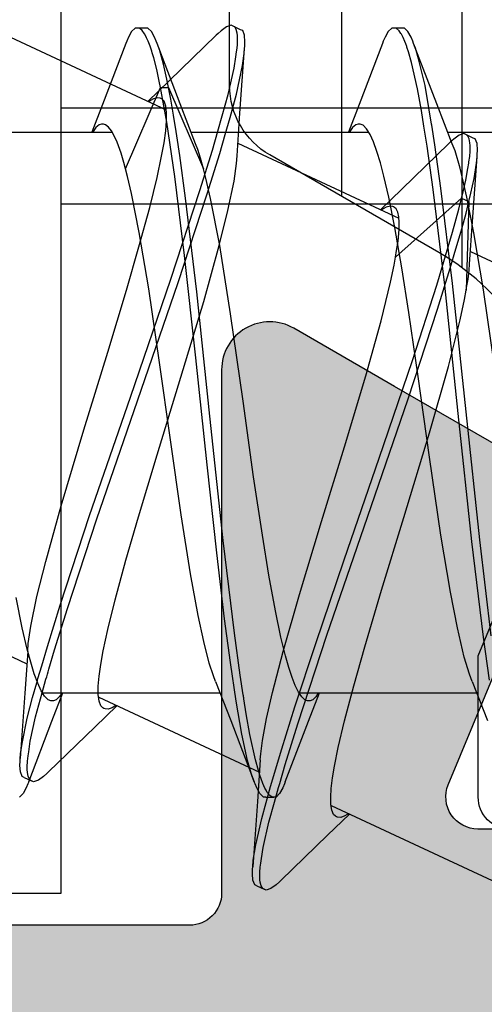
# Model space of a CAD drawing. Extents: x -5255 to -598, y -4609 to 3702.
# Drawn here: x -3204 to -3201, y 456 to 462 of the extents above; entities that cross this region are included whole.
import ezdxf

# ---------------------------------------------------------------- set-up
doc = ezdxf.new("R2010")
doc.units = 0
doc.header["$LTSCALE"] = 5
doc.header["$MEASUREMENT"] = 0
doc.layers.get('0').update_dxf_attribs({"linetype": 'CONTINUOUS'})
doc.layers.add('Al_Solid_Hatch', color=50, linetype='CONTINUOUS')
doc.layers.add('RE_HATCH', color=31, linetype='CONTINUOUS')

# ---------------------------------------------------------------- blocks, each defined once
blk = doc.blocks.new('KAW_3001357', base_point=(-72, 65.2))
at = {"layer": 'Al_Solid_Hatch', "linetype": 'ByBlock'}
h = blk.add_hatch(color=256, dxfattribs=at)
h.dxf.hatch_style = 1
edge = h.paths.add_edge_path(flags=16)
edge.add_line((-70, 128.7), (-70, 89.2))
edge.add_arc((-69.80000014941504, 89.19999985058496), 0.1999998505850147, 179.999957195711, 270.000042804289)
edge.add_line((-69.8, 89), (-64.2, 89))
edge.add_arc((-64.19999985058496, 89.19999985058496), 0.1999998505850147, 269.999957195711, 360.000042804289)
edge.add_line((-64, 89.2), (-64, 124.2))
edge.add_arc((-64.19999985058496, 124.200000149415), 0.1999998505850147, 359.999957195711, 450.000042804289)
edge.add_line((-64.2, 124.4), (-65.9, 124.4))
edge.add_arc((-65.90000186768796, 126.899998132312), 2.499998132312741, 179.9999571957131, 270.0000428042869, ccw=False)
edge.add_line((-68.4, 126.9), (-68.4, 128.7))
edge.add_arc((-68.89999962646242, 128.7000003735376), 0.4999996264625511, 359.9999571957118, 450.0000428042866)
edge.add_line((-68.9, 129.2), (-69.5, 129.2))
edge.add_arc((-69.50000037353759, 128.7000003735376), 0.4999996264625369, 89.99995719571342, 180.0000428042882)
edge = h.paths.add_edge_path()
edge.add_arc((-68.49999962646241, 158.7000003735376), 0.4999996264625369, -4.280428822767135e-05, 90.00004280428658, ccw=False)
edge.add_line((-68, 158.7), (-68, 157.2))
edge.add_arc((-68.49999962646241, 157.1999996264624), 0.4999996264625511, -90.00004280428658, 4.280428822767135e-05, ccw=False)
edge.add_line((-68.5, 156.7), (-68.8, 156.7))
edge.add_arc((-68.80000014941503, 156.899999850585), 0.1999998505850432, 179.999957195715, 270.00004280428493, ccw=False)
edge.add_line((-69, 156.9), (-69, 157.5))
edge.add_arc((-69.49999962646241, 157.5000003735376), 0.4999996264625511, 359.9999571957118, 450.0000428042866)
edge.add_line((-69.5, 158), (-70.1, 158))
edge.add_arc((-70.10000037353758, 157.5000003735376), 0.4999996264625369, 89.99995719571342, 180.0000428042882)
edge.add_line((-70.6, 157.5), (-70.6, 152.9))
edge.add_arc((-70.0999994230145, 152.9000010201831), 0.5000005769865401, 180.0001169042377, 225.0000359115818)
edge.add_arc((-70.0999989798169, 152.9000005769855), 0.5000005769865519, 224.9999640884205, 269.9998830957639)
edge.add_line((-70.1, 152.4), (-69.5, 152.4))
edge.add_arc((-69.49999962646241, 152.8999996264624), 0.4999996264625369, 269.9999571957134, 360.0000428042882)
edge.add_line((-69, 152.9), (-69, 153.5))
edge.add_arc((-68.80000014941504, 153.500000149415), 0.1999998505850147, 89.99995719571098, 180.000042804285, ccw=False)
edge.add_line((-68.8, 153.7), (-68.5, 153.7))
edge.add_arc((-68.49999962646241, 153.2000003735376), 0.4999996264625369, -4.280428822767135e-05, 90.00004280428658, ccw=False)
edge.add_line((-68, 153.2), (-68, 150.1))
edge.add_arc((-68.39999970116993, 150.0999997011699), 0.3999997011700437, -90.00004280428698, 4.2804289023479214e-05, ccw=False)
edge.add_arc((-68.40000029883007, 150.0999997011699), 0.3999997011700295, 179.999957195711, 270.00004280428493, ccw=False)
edge.add_line((-68.8, 150.1), (-68.8, 151))
edge.add_arc((-68.99999985058497, 151.000000149415), 0.1999998505850289, 359.999957195715, 450.000042804285)
edge.add_line((-69, 151.2), (-69.9, 151.2))
edge.add_arc((-69.9000003735376, 150.7000003735376), 0.4999996264625369, 89.99995719571342, 180.0000428042882)
edge.add_line((-70.4, 150.7), (-70.4, 148.2))
edge.add_line((-70.4, 148.2), (-70.208926, 132.690911))
edge.add_arc((-69.71118262137331, 132.6976635580247), 0.4977891802827714, 180.7772465885626, 271.28723350486)
edge.add_line((-69.7, 132.2), (-63.733251, 132.2))
edge.add_arc((-63.73325143170303, 131.9000001093689), 0.2999998906313672, -30.000036178940377, 89.99991755076468, ccw=False)
edge.add_line((-63.47344399999999, 131.75), (-63.836409, 131.121327))
edge.add_line((-63.836409, 131.121327), (-64.47235699999999, 130.019831))
edge.add_arc((-64.65713299999999, 130.0963675), 0.2000000150206251, 157.5000596044065, 337.50005960440495, ccw=False)
edge.add_line((-64.841909, 130.172904), (-66.323463, 130.786584))
edge.add_arc((-66.39999978373848, 130.6018078997066), 0.2000002162615416, 67.49999550202557, 179.9999712680909)
edge.add_line((-66.6, 130.601808), (-66.6, 127))
edge.add_arc((-66.40000014941504, 126.999999850585), 0.1999998505850147, 179.999957195715, 270.0000428042849)
edge.add_line((-66.4, 126.8), (-65.86, 126.8))
edge.add_line((-65.86, 126.8), (-64.497788, 127.586473))
edge.add_arc((-64.2999999782181, 127.6161359352365), 0.1999999782181142, 1.8553369272922282e-05, 188.5292731271773, ccw=False)
edge.add_line((-64.1, 127.616136), (-64.1, 127))
edge.add_arc((-63.90000014941504, 126.999999850585), 0.1999998505850147, 179.999957195715, 270.000042804287)
edge.add_line((-63.9, 126.8), (-63.7, 126.8))
edge.add_arc((-63.69999887938723, 125.3000011206128), 1.499998879387639, -4.280428709080297e-05, 90.00004280428692, ccw=False)
edge.add_line((-62.2, 125.3), (-62.2, 116.5))
edge.add_arc((-62.00000014941504, 116.499999850585), 0.1999998505850219, 179.999957195715, 270.000042804287)
edge.add_line((-62, 116.3), (-59.2, 116.3))
edge.add_arc((-59.19999962646241, 115.8000003735376), 0.4999996264625511, -4.28042865792122e-05, 90.00004280428658, ccw=False)
edge.add_line((-58.7, 115.8), (-58.7, 115.3))
edge.add_arc((-59.19999962646241, 115.2999996264624), 0.4999996264625511, -90.00004280428658, 4.28042865792122e-05, ccw=False)
edge.add_line((-59.2, 114.8), (-61.2, 114.8))
edge.add_arc((-61.20000074707519, 113.8000007470752), 0.9999992529251022, 89.99995719571301, 180.0000428042866)
edge.add_line((-62.2, 113.8), (-62.2, 88.6))
edge.add_arc((-61.20000074707519, 88.59999925292482), 0.9999992529250951, 179.9999571957134, 270.000042804287)
edge.add_line((-61.2, 87.6), (-59.2, 87.6))
edge.add_arc((-59.19999962646241, 87.10000037353758), 0.4999996264625511, -4.28042865792122e-05, 90.00004280428658, ccw=False)
edge.add_line((-58.7, 87.1), (-58.7, 86.6))
edge.add_arc((-59.19999962646241, 86.5999996264624), 0.4999996264625511, -90.00004280428658, 4.28042865792122e-05, ccw=False)
edge.add_arc((-59.20000037353759, 85.60000037353758), 0.4999996264625511, 89.99995719571342, 180.0000428042866)
edge.add_line((-59.7, 85.6), (-59.7, 84.28386400000001))
edge.add_arc((-59.8999999782181, 84.28386406476346), 0.1999999782181055, 171.4707268728227, 359.99998144663476, ccw=False)
edge.add_line((-60.097788, 84.31352700000001), (-61.46, 85.1))
edge.add_line((-61.46, 85.1), (-62, 85.1))
edge.add_arc((-62.00000014941504, 84.90000014941504), 0.1999998505850147, 89.99995719571098, 180.000042804285)
edge.add_line((-62.2, 84.9), (-62.2, 81.298192))
edge.add_arc((-61.99999978373847, 81.2981921002934), 0.200000216261554, 180.0000287319132, 292.5000044979728)
edge.add_line((-61.923463, 81.113416), (-60.441909, 81.727096))
edge.add_arc((-60.257133, 81.80363249999999), 0.2000000150206196, 22.49994039559499, 202.4999403955913, ccw=False)
edge.add_line((-60.072357, 81.880169), (-59.436409, 80.778673))
edge.add_line((-59.436409, 80.778673), (-59.07344399999999, 80.15))
edge.add_arc((-59.33325143170304, 79.99999989063106), 0.2999998906313606, -89.99991755076343, 30.000036178942082, ccw=False)
edge.add_line((-59.333251, 79.7), (-62.6, 79.7))
edge.add_arc((-62.60000014941504, 79.50000014941503), 0.1999998505850289, 89.99995719571301, 180.000042804285)
edge.add_line((-62.8, 79.5), (-62.8, 77.7))
edge.add_arc((-63.29999962646241, 77.69999962646241), 0.4999996264625511, -90.00004280428658, 4.28042865792122e-05, ccw=False)
edge.add_line((-63.3, 77.2), (-63.5, 77.2))
edge.add_arc((-63.50000037353759, 77.69999962646241), 0.4999996264625511, 179.9999571957134, 270.0000428042866, ccw=False)
edge.add_line((-64, 77.7), (-64, 86.7))
edge.add_arc((-64.49999962646241, 86.70000037353759), 0.4999996264625511, 359.9999571957134, 450.0000428042866)
edge.add_line((-64.5, 87.2), (-69.709008, 87.2))
edge.add_arc((-69.70900828764914, 86.69999966486488), 0.5000003351352095, 89.99996703785827, 178.958382239648)
edge.add_line((-70.208926, 86.709089), (-70.4, 76.2))
edge.add_line((-70.4, 76.2), (-70.4, 73.7))
edge.add_arc((-69.9000003735376, 73.69999962646241), 0.4999996264625511, 179.9999571957134, 270.0000428042866)
edge.add_line((-69.9, 73.2), (-68.5, 73.2))
edge.add_arc((-68.49999962646241, 72.70000037353759), 0.4999996264625511, -4.28042865792122e-05, 90.00004280428658, ccw=False)
edge.add_line((-68, 72.7), (-68, 71.2))
edge.add_arc((-68.49999962646241, 71.19999962646241), 0.4999996264625511, -90.00004280428658, 4.28042865792122e-05, ccw=False)
edge.add_line((-68.5, 70.7), (-68.8, 70.7))
edge.add_arc((-68.80000014941504, 70.89999985058498), 0.1999998505850289, 179.999957195715, 270.000042804289, ccw=False)
edge.add_line((-69, 70.9), (-69, 71.5))
edge.add_arc((-69.49999962646241, 71.50000037353759), 0.4999996264625511, 359.9999571957134, 450.0000428042866)
edge.add_line((-69.5, 72), (-70.1, 72))
edge.add_arc((-70.10000037353758, 71.50000037353759), 0.4999996264625511, 89.99995719571342, 180.0000428042866)
edge.add_line((-70.6, 71.5), (-70.6, 66.9))
edge.add_arc((-70.10000037353758, 66.89999962646242), 0.4999996264625511, 179.9999571957134, 270.0000428042866)
edge.add_line((-70.1, 66.4), (-69.5, 66.4))
edge.add_arc((-69.49999962646241, 66.89999962646242), 0.4999996264625511, 269.9999571957134, 360.0000428042866)
edge.add_line((-69, 66.9), (-69, 67.5))
edge.add_arc((-68.80000014941504, 67.50000014941503), 0.1999998505850147, 89.99995719571098, 180.000042804285, ccw=False)
edge.add_line((-68.8, 67.7), (-68.5, 67.7))
edge.add_arc((-68.49999962646241, 67.20000037353759), 0.4999996264625511, -4.28042865792122e-05, 90.00004280428658, ccw=False)
edge.add_line((-68, 67.2), (-68, 65.7))
edge.add_arc((-68.49999962646241, 65.69999962646241), 0.4999996264625511, -90.00004280428658, 4.28042865792122e-05, ccw=False)
edge.add_line((-68.5, 65.2), (-71.5, 65.2))
edge.add_arc((-71.50000037353759, 65.69999962646241), 0.4999996264625511, 179.9999571957134, 270.0000428042866, ccw=False)
edge.add_line((-72, 65.7), (-72, 158.7))
edge.add_arc((-71.50000037353759, 158.7000003735376), 0.4999996264625511, 89.99995719571342, 180.0000428042882, ccw=False)
edge.add_line((-71.5, 159.2), (-68.5, 159.2))
at = {"layer": 'RE_HATCH', "linetype": 'ByBlock'}
h = blk.add_hatch(dxfattribs=at)
h.set_pattern_fill('ANSI31', scale=6, angle=135)
h.set_pattern_definition([(180, (0, 0), (-1.110223024625157e-16, -0.75), [])])
edge = h.paths.add_edge_path()
edge.add_line((-64.368086, 127.655584), (-65.85, 126.8))
edge.add_line((-65.85, 126.8), (-66.4, 126.8))
edge.add_arc((-66.40000014941504, 126.999999850585), 0.1999998505850289, 179.999957195715, 270.00004280428493, ccw=False)
edge.add_line((-66.6, 127), (-66.6, 130.4))
edge.add_arc((-66.40000014941504, 130.400000149415), 0.1999998505850147, 89.99995719571513, 180.000042804285, ccw=False)
edge.add_line((-66.4, 130.6), (-65.519436, 130.6))
edge.add_line((-65.519436, 130.6), (-64.35834, 130.119058))
edge.add_arc((-64.24353485821214, 130.396220573584), 0.2999988546255203, 247.4998862211108, 272.6969364148002)
edge.add_arc((-64.29999902668337, 131.5948902590008), 1.499997695065922, 272.6969583876574, 330.0000700643777)
edge.add_line((-63.000962, 130.844893), (-62.391796, 131.9))
edge.add_arc((-61.95878296951309, 131.6499994308571), 0.5000005691429151, 90.00000349353837, 149.9999623458439, ccw=False)
edge.add_line((-61.958783, 132.15), (-36.241217, 132.15))
edge.add_arc((-36.24121703048691, 131.6499994308571), 0.5000005691429132, 30.000037654156074, 89.99999650646151, ccw=False)
edge.add_line((-35.808204, 131.9), (-35.199038, 130.844893))
edge.add_arc((-33.90000097331663, 131.5948902590008), 1.499997695065922, 209.9999299356222, 267.3030416123426)
edge.add_arc((-33.95646514178787, 130.396220573584), 0.2999988546255239, 267.3030635852025, 292.5001137788917)
edge.add_line((-33.84166, 130.119058), (-32.680564, 130.6))
edge.add_line((-32.680564, 130.6), (-31.8, 130.6))
edge.add_arc((-31.79999985058496, 130.400000149415), 0.1999998505850147, -4.280428487390964e-05, 90.000042804288, ccw=False)
edge.add_line((-31.6, 130.4), (-31.6, 127))
edge.add_arc((-31.79999985058497, 126.999999850585), 0.1999998505850219, -90.00004280428601, 4.2804284987596475e-05, ccw=False)
edge.add_line((-31.8, 126.8), (-32.35, 126.8))
edge.add_line((-32.35, 126.8), (-33.831914, 127.655584))
edge.add_arc((-33.98191291257732, 127.3957752807821), 0.3000004072597752, 60.00028471704016, 88.76500771024084)
edge.add_arc((-33.90000015124516, 131.1948911818423), 3.499998451972717, 212.7391467775149, 268.76482206487697, ccw=False)
edge.add_arc((-38.94684960681472, 127.9499951389331), 2.500004861067443, 32.73923836398848, 89.99996317459066)
edge.add_line((-38.946848, 130.45), (-59.253152, 130.45))
edge.add_arc((-59.25315039318528, 127.949995138933), 2.500004861067457, 90.00003682540917, 147.2607616360113)
edge.add_arc((-64.29999984875484, 131.1948911818423), 3.499998451972703, 271.23517793512303, 327.2608532224849, ccw=False)
edge.add_arc((-64.21808708742269, 127.3957752807821), 0.3000004072597898, 91.2349922897564, 119.9997152829585)
edge = h.paths.add_edge_path()
edge.add_line((-57.558783, 79.749997), (-31.841217, 79.749997))
edge.add_arc((-31.84121703048691, 80.2499975691429), 0.5000005691429132, 270.0000034935389, 329.9999623458439)
edge.add_line((-31.408204, 79.999997), (-30.799038, 81.055104))
edge.add_arc((-29.50000097331661, 80.30510674099921), 1.499997695065934, 92.69695838765801, 150.000070064378, ccw=False)
edge.add_arc((-29.55646514178787, 81.50377642641601), 0.2999988546255379, 67.4998862211093, 92.69693641479671, ccw=False)
edge.add_line((-29.44166, 81.780939), (-28.280564, 81.29999699999999))
edge.add_line((-28.280564, 81.29999699999999), (-27.4, 81.29999699999999))
edge.add_arc((-27.39999985058496, 81.49999685058495), 0.1999998505850147, 269.999957195713, 360.000042804289)
edge.add_line((-27.2, 81.499997), (-27.2, 84.899997))
edge.add_arc((-27.39999985058496, 84.89999714941504), 0.1999998505850183, 359.999957195711, 450.000042804287)
edge.add_line((-27.4, 85.099997), (-27.95, 85.099997))
edge.add_line((-27.95, 85.099997), (-29.431914, 84.244414))
edge.add_arc((-29.58191486244058, 84.50422221921792), 0.3000009491753334, 271.23536254037174, 300.0000855335723, ccw=False)
edge.add_arc((-29.5000010911003, 80.70510631815776), 3.499997931829255, 91.23516272949142, 147.2608380168538)
edge.add_arc((-34.54685052272442, 83.95000236106692), 2.500005361068202, 270.0000578164609, 327.26078262706307, ccw=False)
edge.add_line((-34.546848, 81.449997), (-54.853152, 81.449997))
edge.add_arc((-54.85314947727558, 83.95000236106694), 2.500005361068212, 212.7392173729371, 269.99994218353913, ccw=False)
edge.add_arc((-59.8999989088997, 80.70510631815776), 3.49999793182926, 32.73916198314623, 88.76483727050844)
edge.add_arc((-59.81808513755943, 84.50422221921794), 0.3000009491753476, 239.9999144664296, 268.76463745962974, ccw=False)
edge.add_line((-59.968086, 84.244414), (-61.45, 85.099997))
edge.add_line((-61.45, 85.099997), (-62, 85.099997))
edge.add_arc((-62.00000014941504, 84.89999714941504), 0.1999998505850147, 89.99995719571301, 180.000042804289)
edge.add_line((-62.2, 84.899997), (-62.2, 81.499997))
edge.add_arc((-62.00000014941504, 81.49999685058495), 0.1999998505850219, 179.999957195711, 270.000042804287)
edge.add_line((-62, 81.29999699999999), (-61.119436, 81.29999699999999))
edge.add_line((-61.119436, 81.29999699999999), (-59.95834, 81.780939))
edge.add_arc((-59.84353485821213, 81.503776426416), 0.299998854625552, 87.30306358520278, 112.5001137788897, ccw=False)
edge.add_arc((-59.89999902668339, 80.30510674099921), 1.499997695065937, 29.999929935621992, 87.30304161234181, ccw=False)
edge.add_line((-58.600962, 81.055104), (-57.99179599999999, 79.999997))
edge.add_arc((-57.55878296951309, 80.2499975691429), 0.500000569142909, 210.0000376541565, 269.9999965064616)
at = {"color": 40, "linetype": 'Continuous'}
blk.add_lwpolyline([(-62.2, 113.8), (-62.2, 88.6, 0.414214), (-61.2, 87.6), (-59.2, 87.6, -0.414214), (-58.7, 87.1), (-58.7, 86.6, -0.414214), (-59.2, 86.1, 0.414214), (-59.7, 85.6), (-59.7, 84.28386400000001, -1.077346), (-60.097788, 84.31352700000001), (-61.46, 85.1), (-62, 85.1, 0.414214), (-62.2, 84.9), (-62.2, 81.298192, 0.534511), (-61.923463, 81.113416), (-60.441909, 81.727096, -1), (-60.072357, 81.880169), (-59.436409, 80.778673), (-59.07344399999999, 80.15, -0.57735), (-59.333251, 79.7), (-62.6, 79.7, 0.414214), (-62.8, 79.5), (-62.8, 77.7, -0.414214)], format="xyb", dxfattribs=at)
at = {"color": 4, "linetype": 'Continuous'}
blk.add_lwpolyline([(-29.575447, 84.204291, 0.249447), (-32.443994, 82.597959, -0.255179), (-34.546848, 81.449997), (-54.853152, 81.449997, -0.255179), (-56.956006, 82.597959, 0.249447), (-59.824553, 84.204291, -0.126173), (-59.968086, 84.244414), (-61.45, 85.099997), (-62, 85.099997, 0.414214), (-62.2, 84.899997), (-62.2, 81.499997, 0.414214), (-62, 81.29999699999999), (-61.119436, 81.29999699999999), (-59.95834, 81.780939, -0.110388), (-59.82941899999999, 81.803443, -0.255376), (-58.600962, 81.055104), (-57.99179599999999, 79.999997, 0.267949), (-57.558783, 79.749997), (-57.558783, 79.749997), (-31.841217, 79.749997, 0.267949)], format="xyb", dxfattribs=at)
blk = doc.blocks.new('KAWNEER_8002_236_46__2_BUI__B02', base_point=(-93, -346))
at = {"color": 7, "linetype": 'Continuous'}
for p, q in [((-58.3, -295.8), (-58.3, -300.5)), ((-57.7, -295.8), (-57.7, -300.5)), ((-58.595584, -297.948393), (-59.063359, -296.945247)), ((-57.850037, -298.090359), (-57.850037, -296.983841)), ((-62.052426, -298.816877), (-62.520224, -297.81368)), ((-61.271016, -297.829668), (-61.00174200000001, -297.867459)), ((-60.99301, -297.818587), (-60.39531899999999, -297.890911)), ((-59.322571, -297.795334), (-58.834107, -297.866874)), ((-61.27777099999999, -297.937781), (-61.52218000000001, -297.843059)), ((-61.00174200000001, -297.867459), (-60.405281, -297.939816)), ((-60.39531899999999, -297.890911), (-59.594832, -297.97554)), ((-58.834107, -297.866874), (-58.47820600000001, -297.926988)), ((-61.350037, -299.016546), (-61.350037, -297.909641)), ((-61.27776, -297.937781), (-61.232938, -297.955284)), ((-61.232938, -297.955284), (-61.126404, -297.987471)), ((-60.405281, -297.939816), (-59.605186, -298.024468)), ((-58.76636, -297.963074), (-58.712102, -297.95595)), ((-58.712102, -297.95595), (-58.672977, -297.953436)), ((-58.672971, -297.953433), (-58.40675400000001, -297.935665)), ((-58.47820600000001, -297.926988), (-58.255947, -297.969935)), ((-58.40675400000001, -297.935665), (-58.003635, -297.906732)), ((-58.283428, -297.958506), (-58.230645, -297.945572)), ((-58.230645, -297.945572), (-58.13806999999999, -297.924654)), ((-58.13806999999999, -297.924654), (-58.044096, -297.909728)), ((-58.044096, -297.909728), (-58.003634, -297.906732)), ((-58.03401899999999, -297.957578), (-58.00099100000001, -297.953212)), ((-58.003634, -297.906732), (-57.988498, -297.905611)), ((-58.00099100000001, -297.953212), (-57.967657, -297.950428)), ((-57.988498, -297.905611), (-57.961261, -297.904689)), ((-57.967657, -297.950428), (-57.943907, -297.95062)), ((-57.961261, -297.904689), (-57.92134300000001, -297.907431)), ((-57.943907, -297.95062), (-57.933921, -297.950701)), ((-57.933921, -297.950701), (-57.91601800000001, -297.951563)), ((-57.92134300000001, -297.907431), (-57.892323, -297.918557)), ((-57.91601800000001, -297.951563), (-57.89239, -297.956119)), ((-57.89239, -297.956119), (-57.87484300000001, -297.963907)), ((-57.892323, -297.918557), (-57.886196, -297.931668)), ((-57.886189, -297.931665), (-57.865058, -297.97698)), ((-61.126404, -297.987471), (-60.944129, -298.030066)), ((-59.594832, -297.97554), (-58.794735, -298.060192)), ((-59.312288, -298.085487), (-59.02175, -298.012727)), ((-59.02175, -298.012727), (-58.89400500000001, -297.98544)), ((-58.89400500000001, -297.98544), (-58.835362, -297.974919)), ((-58.283428, -297.958506), (-58.835362, -297.974919)), ((-58.835362, -297.974919), (-58.820196, -297.972198)), ((-58.820196, -297.972198), (-58.76636, -297.963074)), ((-58.62964599999999, -298.416078), (-58.262297, -298.003822)), ((-58.55134399999999, -298.030919), (-58.453539, -298.002725)), ((-58.453539, -298.002725), (-58.35525999999999, -297.976109)), ((-58.35525999999999, -297.976109), (-58.283428, -297.958506)), ((-58.32940300000001, -298.020266), (-58.262297, -298.003822)), ((-58.262297, -298.003822), (-58.283428, -297.958506)), ((-58.262297, -298.003822), (-58.222661, -297.994109)), ((-58.255947, -297.969935), (-58.073674, -298.012535)), ((-58.222661, -297.994109), (-58.150083, -297.977378)), ((-58.150083, -297.977378), (-58.076811, -297.963786)), ((-58.076811, -297.963786), (-58.043497, -297.958953)), ((-58.073674, -298.012535), (-57.967135, -298.044714)), ((-58.043497, -297.958953), (-58.03401899999999, -297.957578)), ((-57.87484300000001, -297.963907), (-57.867153, -297.972514)), ((-57.858937, -297.990095), (-57.869105, -298.01949)), ((-57.867153, -297.972514), (-57.865065, -297.976983)), ((-57.865065, -297.976983), (-57.858937, -297.990095)), ((-60.944129, -298.030066), (-60.72186800000001, -298.073013)), ((-60.72186800000001, -298.073013), (-60.365966, -298.133128)), ((-59.605186, -298.024468), (-58.804706, -298.109096)), ((-58.955216, -298.153635), (-58.698274, -298.073906)), ((-58.804327, -298.157141), (-58.474799, -298.059406)), ((-58.794735, -298.060192), (-58.19828100000001, -298.132551)), ((-58.698274, -298.073906), (-58.578056, -298.038734)), ((-58.578056, -298.038734), (-58.55134399999999, -298.030919)), ((-58.474799, -298.059406), (-58.32940300000001, -298.020266)), ((-57.967135, -298.044714), (-57.922312, -298.062221)), ((-57.922304, -298.062221), (-57.67352, -298.158626)), ((-57.910865, -298.072104), (-57.921454, -298.082977)), ((-57.892648, -298.051829), (-57.910865, -298.072104)), ((-57.869105, -298.01949), (-57.892648, -298.051829)), ((-60.365966, -298.133128), (-59.877504, -298.204669)), ((-59.72619, -298.204156), (-59.312288, -298.085487)), ((-58.804706, -298.109096), (-58.207026, -298.181421)), ((-57.921451, -298.082976), (-58.205987, -298.376559)), ((-58.19828100000001, -298.132551), (-57.929012, -298.170341)), ((-59.513944, -298.337208), (-58.955216, -298.153635)), ((-59.275235, -298.309999), (-58.804327, -298.157141)), ((-58.207026, -298.181421), (-57.936851, -298.219193)), ((-57.929012, -298.170341), (-57.805041, -298.190158)), ((-57.805041, -298.190158), (-57.799905, -298.190981)), ((-57.799905, -298.190981), (-57.698685, -298.20722)), ((-57.67352, -298.158626), (-57.29594300000001, -298.302769)), ((-60.25490300000001, -298.364658), (-59.72619, -298.204156)), ((-59.877504, -298.204669), (-59.37495799999999, -298.274781)), ((-57.936851, -298.219193), (-57.81235899999999, -298.238991)), ((-57.81235899999999, -298.238991), (-57.714884, -298.254493)), ((-57.714884, -298.254493), (-57.579425, -298.277814)), ((-57.698685, -298.20722), (-57.55897299999999, -298.231514)), ((-57.55897299999999, -298.231514), (-57.391381, -298.271498)), ((-59.88457, -298.516926), (-59.275235, -298.309999)), ((-59.37495799999999, -298.274781), (-58.974513, -298.333302)), ((-57.579425, -298.277814), (-57.415225, -298.315389)), ((-57.415225, -298.315389), (-57.348108, -298.334544)), ((-57.391381, -298.271498), (-57.32455899999999, -298.291924)), ((-57.32455899999999, -298.291924), (-57.295953, -298.302769)), ((-57.295953, -298.302769), (-57.28175899999999, -298.308151)), ((-57.28175899999999, -298.308151), (-57.256677, -298.318825)), ((-57.256677, -298.318825), (-57.221659, -298.338184)), ((-60.70910799999999, -298.50353), (-60.25490300000001, -298.364658)), ((-60.2522, -298.590975), (-59.513944, -298.337208)), ((-58.974513, -298.333302), (-58.69617, -298.376628)), ((-58.69617, -298.376628), (-58.44479399999999, -298.41982)), ((-58.205987, -298.376559), (-58.333864, -298.509654)), ((-57.348108, -298.334544), (-57.318713, -298.344589)), ((-57.318713, -298.344589), (-57.3146, -298.345995)), ((-57.3146, -298.345995), (-57.299359, -298.351336)), ((-57.299359, -298.351336), (-57.284287, -298.357174)), ((-57.284287, -298.357174), (-57.273453, -298.361857)), ((-57.273453, -298.361857), (-57.270217, -298.363255)), ((-57.270217, -298.363255), (-57.258452, -298.368509)), ((-57.258452, -298.368509), (-57.246934, -298.374355)), ((-57.246934, -298.374355), (-57.238879, -298.379125)), ((-57.238879, -298.379125), (-57.233006, -298.382603)), ((-57.233006, -298.382603), (-57.21636700000001, -298.393324)), ((-57.221659, -298.338184), (-57.20004599999999, -298.360528)), ((-57.20004599999999, -298.360528), (-57.200039, -298.375001)), ((-57.200037, -298.375001), (-57.200037, -298.425001)), ((-59.026849, -298.505774), (-58.78595, -298.44725)), ((-58.78595, -298.44725), (-58.67912800000001, -298.424955)), ((-58.67912800000001, -298.424955), (-58.62964599999999, -298.416078)), ((-58.62964599999999, -298.416078), (-58.588565, -298.408707)), ((-58.588565, -298.408707), (-58.530388, -298.399582)), ((-58.530388, -298.399582), (-58.457311, -298.3935)), ((-58.457311, -298.3935), (-58.41379300000001, -298.392739)), ((-58.44479399999999, -298.41982), (-58.25591, -298.457133)), ((-58.41379300000001, -298.392739), (-58.37789, -298.395484)), ((-57.91939499999999, -299.398485), (-58.386987, -298.395729)), ((-58.37789, -298.395484), (-58.349553, -298.401843)), ((-58.349553, -298.401843), (-58.328416, -298.412103)), ((-58.328416, -298.412103), (-58.31916999999999, -298.422893)), ((-58.31916999999999, -298.422893), (-58.316564, -298.428479)), ((-58.31128100000001, -298.447556), (-58.318188, -298.474363)), ((-58.316564, -298.428479), (-58.31441, -298.433095)), ((-58.31441, -298.433095), (-58.31128100000001, -298.447556)), ((-57.200031, -298.439475), (-57.22167, -298.461814)), ((-57.21636700000001, -298.393324), (-57.20004599999999, -298.41141)), ((-57.20004599999999, -298.41141), (-57.200039, -298.425001)), ((-57.200039, -298.425001), (-57.200031, -298.439475)), ((-61.063134, -298.607991), (-60.70910799999999, -298.50353)), ((-59.369977, -298.601394), (-59.026849, -298.505774)), ((-58.329176, -298.493238), (-58.336127, -298.503652)), ((-58.318188, -298.474363), (-58.329176, -298.493238)), ((-58.25591, -298.457133), (-58.124075, -298.487746)), ((-58.124075, -298.487746), (-58.04103000000001, -298.50956)), ((-57.29594300000001, -298.497233), (-57.677893, -298.643059)), ((-57.281755, -298.491853), (-57.29595, -298.497233)), ((-57.256673, -298.48118), (-57.281755, -298.491853)), ((-57.22167, -298.461814), (-57.256673, -298.48118)), ((-60.51920500000001, -298.735478), (-59.88457, -298.516926)), ((-58.04103000000001, -298.50956), (-57.96959200000001, -298.5313)), ((-57.96959200000001, -298.5313), (-57.910264, -298.552984)), ((-57.910264, -298.552984), (-57.863302, -298.574526)), ((-61.305737, -298.676591), (-61.063134, -298.607991)), ((-60.989045, -298.84397), (-60.2522, -298.590975)), ((-59.814415, -298.734129), (-59.369977, -298.601394)), ((-57.863302, -298.574526), (-57.828913, -298.596137)), ((-57.850037, -299.690358), (-57.850037, -298.583508)), ((-57.828913, -298.596137), (-57.806378, -298.618096)), ((-57.806378, -298.618096), (-57.800036, -298.635696)), ((-61.524548, -298.734241), (-61.305737, -298.676591)), ((-57.677893, -298.643059), (-57.850037, -298.709642)), ((-57.820705, -298.684076), (-57.838486, -298.6965)), ((-57.803303, -298.662796), (-57.820705, -298.684076)), ((-57.800038, -298.648454), (-57.803303, -298.662796)), ((-57.800037, -298.643383), (-57.800038, -298.648454)), ((-57.800036, -298.635696), (-57.800037, -298.643383)), ((-62.236883, -298.838982), (-62.105755, -298.702512)), ((-62.11821800000001, -298.732456), (-62.12800600000001, -298.757659)), ((-62.108622, -298.716239), (-62.11821800000001, -298.732456)), ((-62.103818, -298.709004), (-62.108622, -298.716239)), ((-61.68993399999999, -298.772973), (-61.524548, -298.734241)), ((-61.041999, -298.913241), (-60.51920500000001, -298.735478)), ((-60.280323, -298.876723), (-59.814415, -298.734129)), ((-57.838486, -298.6965), (-57.849093, -298.70297)), ((-62.12800600000001, -298.757659), (-62.126358, -298.77663)), ((-62.126358, -298.77663), (-62.123061, -298.783692)), ((-62.123061, -298.783692), (-62.12005300000001, -298.790133)), ((-62.12005300000001, -298.790133), (-62.10845, -298.802491)), ((-62.10845, -298.802491), (-62.082083, -298.812938)), ((-62.082083, -298.812938), (-62.046482, -298.818572)), ((-62.001026, -298.819557), (-61.945749, -298.816053)), ((-61.945749, -298.816053), (-61.88083, -298.808113)), ((-61.88083, -298.808113), (-61.806596, -298.795903)), ((-61.806596, -298.795903), (-61.68993399999999, -298.772973)), ((-62.518166, -299.129191), (-62.236883, -298.838982)), ((-62.046482, -298.818572), (-62.001026, -298.819557)), ((-61.543227, -299.025275), (-60.989045, -298.84397)), ((-60.734637, -299.013966), (-60.280323, -298.876723)), ((-61.526554, -298.958626), (-61.350037, -298.890359)), ((-61.436216, -299.042479), (-61.041999, -298.913241)), ((-61.39351, -298.930935), (-61.400034, -298.948826)), ((-61.373987, -298.91223), (-61.39351, -298.930935)), ((-61.358437, -298.901588), (-61.373987, -298.91223)), ((-61.351025, -298.897061), (-61.358437, -298.901588)), ((-61.90413100000001, -299.102769), (-61.526554, -298.958626)), ((-61.400034, -298.948826), (-61.400029, -298.956619)), ((-61.400029, -298.956619), (-61.400025, -298.963728)), ((-61.400025, -298.963728), (-61.394733, -298.979831)), ((-61.394733, -298.979831), (-61.375251, -299.000443)), ((-61.375251, -299.000443), (-61.345367, -299.020594)), ((-61.796797, -299.103345), (-61.543227, -299.025275)), ((-61.69939399999999, -299.125527), (-61.436216, -299.042479)), ((-61.345367, -299.020594), (-61.304586, -299.040698)), ((-61.304586, -299.040698), (-61.253007, -299.060883)), ((-61.253007, -299.060883), (-61.190815, -299.081123)), ((-61.091809, -299.116273), (-60.734637, -299.013966)), ((-61.943397, -299.118828), (-61.978405, -299.138183)), ((-61.918321, -299.108148), (-61.943397, -299.118828)), ((-61.90413100000001, -299.102769), (-61.918321, -299.108148)), ((-61.915085, -299.13754), (-61.796797, -299.103345)), ((-61.348222, -299.182435), (-61.091809, -299.116273)), ((-61.190815, -299.081123), (-61.118375, -299.10143)), ((-61.118375, -299.10143), (-61.00295300000001, -299.129952)), ((-62.546967, -299.16034), (-62.570515, -299.192677)), ((-62.52875400000001, -299.140064), (-62.546967, -299.16034)), ((-62.518166, -299.129191), (-62.52875400000001, -299.140064)), ((-62.157491, -299.205221), (-62.030852, -299.170698)), ((-62.030852, -299.170698), (-61.94072, -299.144912)), ((-62.000037, -299.225001), (-62.000037, -299.175001)), ((-61.978405, -299.138183), (-62.000036, -299.160528)), ((-62.000036, -299.160528), (-62.000029, -299.175001)), ((-62.000029, -299.175001), (-62.000024, -299.18463)), ((-62.000024, -299.18463), (-61.990246, -299.200276)), ((-61.933535, -299.195179), (-61.69939399999999, -299.125527)), ((-61.509589, -299.219677), (-61.348222, -299.182435)), ((-61.00295300000001, -299.129952), (-60.83669399999999, -299.164743)), ((-60.83669399999999, -299.164743), (-60.61402, -299.204969)), ((-62.570515, -299.192677), (-62.580675, -299.22207)), ((-62.580675, -299.22207), (-62.574552, -299.235184)), ((-62.553429, -299.280503), (-62.57456, -299.235187)), ((-62.574552, -299.235184), (-62.57047900000001, -299.243909)), ((-62.57047900000001, -299.243909), (-62.555005, -299.253956)), ((-62.382897, -299.251649), (-62.31565, -299.240074)), ((-62.31565, -299.240074), (-62.157491, -299.205221)), ((-62.13419399999999, -299.249519), (-61.933535, -299.195179)), ((-62.000029, -299.225001), (-62.000021, -299.239472)), ((-62.000021, -299.239472), (-61.978419, -299.261826)), ((-61.990246, -299.200276), (-61.970824, -299.215367)), ((-61.970824, -299.215367), (-61.957552, -299.22314)), ((-61.957552, -299.22314), (-61.95004300000001, -299.227064)), ((-61.95004300000001, -299.227064), (-61.94417900000001, -299.230128)), ((-61.94417900000001, -299.230128), (-61.91586, -299.243658)), ((-61.91586, -299.243658), (-61.886173, -299.254098)), ((-61.729622, -299.256361), (-61.646415, -299.2457)), ((-61.646415, -299.2457), (-61.509589, -299.219677)), ((-60.61402, -299.204969), (-60.365155, -299.245324)), ((-60.365155, -299.245324), (-60.000152, -299.300269)), ((-62.555005, -299.253956), (-62.531025, -299.259426)), ((-62.553422, -299.280499), (-62.547299, -299.293611)), ((-62.547299, -299.293611), (-62.518274, -299.304741)), ((-62.531025, -299.259426), (-62.515711, -299.260862)), ((-62.518274, -299.304741), (-62.478354, -299.307471)), ((-62.515711, -299.260862), (-62.507247, -299.261244)), ((-62.507247, -299.261244), (-62.500638, -299.261542)), ((-62.500638, -299.261542), (-62.469255, -299.261837)), ((-62.478354, -299.307471), (-62.451112, -299.306553)), ((-62.469255, -299.261837), (-62.437937, -299.258752)), ((-62.451112, -299.306553), (-62.435977, -299.305432)), ((-62.437937, -299.258752), (-62.413391, -299.255584)), ((-62.028189, -299.27618), (-62.43598299999999, -299.305435)), ((-62.435977, -299.305432), (-62.394398, -299.302355)), ((-62.413391, -299.255584), (-62.382897, -299.251649)), ((-62.394398, -299.302355), (-62.297546, -299.286795)), ((-62.297546, -299.286795), (-62.13419399999999, -299.249519)), ((-61.766647, -299.258734), (-62.028189, -299.27618)), ((-61.978419, -299.261826), (-61.94339300000001, -299.281171)), ((-61.94339300000001, -299.281171), (-61.918316, -299.291851)), ((-61.918316, -299.291851), (-61.904125, -299.297233)), ((-61.522181, -299.443059), (-61.90413100000001, -299.297233)), ((-61.904125, -299.297233), (-61.865141, -299.312015)), ((-61.886173, -299.254098), (-61.862589, -299.2616)), ((-61.862589, -299.2616), (-61.833288, -299.270921)), ((-61.376412, -300.266593), (-61.844035, -299.263773)), ((-61.833288, -299.270921), (-61.76745, -299.28885)), ((-61.76745, -299.28885), (-61.609379, -299.324103)), ((-61.766647, -299.258734), (-61.729622, -299.256361)), ((-60.000152, -299.300269), (-59.529812, -299.366363)), ((-61.865141, -299.312015), (-61.770787, -299.338845)), ((-61.770787, -299.338845), (-61.606987, -299.374097)), ((-61.609379, -299.324103), (-61.48001600000001, -299.346335)), ((-61.48001600000001, -299.346335), (-61.38743100000001, -299.361057)), ((-61.361082, -299.365208), (-61.239425, -299.384208)), ((-59.529812, -299.366363), (-58.982804, -299.444343)), ((-57.730566, -299.385757), (-57.327447, -299.356824)), ((-57.612938, -299.407366), (-57.433023, -299.369768)), ((-57.433023, -299.369768), (-57.359658, -299.35921)), ((-57.359658, -299.35921), (-57.327452, -299.356826)), ((-57.327452, -299.356826), (-57.31231700000001, -299.355706)), ((-57.31231700000001, -299.355706), (-57.285075, -299.354788)), ((-57.285075, -299.354788), (-57.245155, -299.357518)), ((-57.245155, -299.357518), (-57.21613000000001, -299.368648)), ((-57.21613000000001, -299.368648), (-57.21000799999999, -299.38176)), ((-61.606987, -299.374097), (-61.402163, -299.409651)), ((-61.402163, -299.409651), (-61.160523, -299.445476)), ((-61.239425, -299.384208), (-60.97661899999999, -299.420616)), ((-60.97661899999999, -299.420616), (-60.397737, -299.490506)), ((-58.33816700000001, -299.460888), (-58.154968, -299.422464)), ((-58.154968, -299.422464), (-58.044813, -299.406606)), ((-58.044813, -299.406606), (-57.996791, -299.403529)), ((-57.996782, -299.403525), (-57.730566, -299.385757)), ((-57.759138, -299.447567), (-57.612938, -299.407366)), ((-57.615375, -299.459273), (-57.44939599999999, -299.422441)), ((-57.44939599999999, -299.422441), (-57.3792, -299.41036)), ((-57.3792, -299.41036), (-57.347497, -299.40635)), ((-57.347497, -299.40635), (-57.338563, -299.40522)), ((-57.338563, -299.40522), (-57.307709, -299.401767)), ((-57.307709, -299.401767), (-57.276541, -299.399966)), ((-57.276541, -299.399966), (-57.254511, -299.401096)), ((-57.254511, -299.401096), (-57.24626600000001, -299.401519)), ((-57.24626600000001, -299.401519), (-57.231345, -299.403016)), ((-57.231345, -299.403016), (-57.20791999999999, -299.40855)), ((-57.21, -299.381756), (-57.188869, -299.427072)), ((-57.20791999999999, -299.40855), (-57.192878, -299.418505)), ((-57.192878, -299.418505), (-57.18887700000001, -299.427076)), ((-57.18887700000001, -299.427076), (-57.182754, -299.440189)), ((-61.27777099999999, -299.537781), (-61.522181, -299.443059)), ((-61.160523, -299.445476), (-60.88690500000001, -299.481433)), ((-60.88690500000001, -299.481433), (-60.475005, -299.530907)), ((-60.397737, -299.490506), (-59.623008, -299.572619)), ((-58.982804, -299.444343), (-58.55753000000001, -299.511715)), ((-58.557752, -299.515897), (-58.33816700000001, -299.460888)), ((-57.98262099999999, -299.512049), (-57.864628, -299.478004)), ((-57.864628, -299.478004), (-57.759138, -299.447567)), ((-57.748544, -299.495922), (-57.615375, -299.459273)), ((-57.192913, -299.469583), (-57.216463, -299.501919)), ((-57.182754, -299.440189), (-57.192913, -299.469583)), ((-61.350037, -300.616131), (-61.350037, -299.509641)), ((-61.27777099999999, -299.537781), (-61.243212, -299.551277)), ((-61.243212, -299.551277), (-61.163295, -299.57678)), ((-60.475005, -299.530907), (-59.926067, -299.590741)), ((-58.905714, -299.611825), (-58.557752, -299.515897)), ((-58.55753000000001, -299.511715), (-58.263463, -299.568559)), ((-58.235671, -299.589864), (-57.98262099999999, -299.512049)), ((-57.96149, -299.557364), (-57.843498, -299.523319)), ((-57.843498, -299.523319), (-57.748544, -299.495922)), ((-57.245263, -299.533068), (-57.529798, -299.826651)), ((-57.234675, -299.522196), (-57.245263, -299.533068)), ((-57.216463, -299.501919), (-57.234675, -299.522196)), ((-61.163295, -299.57678), (-61.02829000000001, -299.61102)), ((-61.02829000000001, -299.61102), (-60.86630400000001, -299.645464)), ((-59.926067, -299.590741), (-59.25852800000001, -299.660875)), ((-59.623008, -299.572619), (-58.846675, -299.654628)), ((-59.37864699999999, -299.753421), (-58.905714, -299.611825)), ((-58.789145, -299.770815), (-58.235671, -299.589864)), ((-58.263463, -299.568559), (-58.136155, -299.597815)), ((-58.21454, -299.635179), (-57.96149, -299.557364)), ((-58.136155, -299.597815), (-58.07856, -299.613064)), ((-57.571401, -299.831446), (-58.07856, -299.613064)), ((-58.07856, -299.613064), (-58.063665, -299.617007)), ((-60.86630400000001, -299.645464), (-60.605953, -299.693865)), ((-59.25852800000001, -299.660875), (-58.618832, -299.730851)), ((-58.846675, -299.654628), (-58.262713, -299.724382)), ((-58.768014, -299.816131), (-58.21454, -299.635179)), ((-58.063665, -299.617007), (-58.011017, -299.63149)), ((-58.011017, -299.63149), (-57.95883199999999, -299.647964)), ((-57.95883199999999, -299.647964), (-57.922311, -299.66222)), ((-57.922303, -299.66222), (-57.67352, -299.758625)), ((-60.605953, -299.693865), (-60.239008, -299.752092)), ((-58.618832, -299.730851), (-58.12744300000001, -299.791328)), ((-58.262713, -299.724382), (-57.99615, -299.760712)), ((-60.239008, -299.752092), (-59.76925799999999, -299.819709)), ((-59.863739, -299.902262), (-59.37864699999999, -299.753421)), ((-59.525751, -300.023682), (-58.789145, -299.770815)), ((-58.12744300000001, -299.791328), (-57.787485, -299.842015)), ((-57.99615, -299.760712), (-57.872331, -299.779642)), ((-57.872331, -299.779642), (-57.84481899999999, -299.783848)), ((-57.84481899999999, -299.783848), (-57.744262, -299.79963)), ((-57.744262, -299.79963), (-57.64394300000001, -299.817042)), ((-57.67352, -299.758625), (-57.29594300000001, -299.902768)), ((-59.76925799999999, -299.819709), (-59.28674, -299.887375)), ((-59.50462, -300.068997), (-58.768014, -299.816131)), ((-57.999814, -299.874454), (-57.91533100000001, -299.859127)), ((-57.91533100000001, -299.859127), (-57.841399, -299.84864)), ((-57.841399, -299.84864), (-57.778465, -299.84322)), ((-57.787485, -299.842015), (-57.63916999999999, -299.867989)), ((-57.778465, -299.84322), (-57.726799, -299.842892)), ((-57.726799, -299.842892), (-57.6865, -299.847951)), ((-57.243205, -300.848578), (-57.711034, -299.845315)), ((-57.6865, -299.847951), (-57.656794, -299.858324)), ((-57.529798, -299.826651), (-57.657675, -299.959746)), ((-57.656794, -299.858324), (-57.64360799999999, -299.871597)), ((-57.64394300000001, -299.817042), (-57.571401, -299.831446)), ((-57.571401, -299.881446), (-57.571401, -299.831446)), ((-57.571401, -299.831446), (-57.51809799999999, -299.84203)), ((-57.51809799999999, -299.84203), (-57.42535600000001, -299.862196)), ((-60.25139799999999, -300.01846), (-59.863739, -299.902262)), ((-59.28674, -299.887375), (-58.82784599999999, -299.954904)), ((-58.319192, -299.948434), (-58.132236, -299.902424)), ((-58.132236, -299.902424), (-57.999814, -299.874454)), ((-58.07856, -300.099828), (-57.571401, -299.881446)), ((-57.64360799999999, -299.871597), (-57.640362, -299.878565)), ((-57.635125, -299.897484), (-57.641842, -299.924047)), ((-57.640362, -299.878565), (-57.638226, -299.883151)), ((-57.63916999999999, -299.867989), (-57.571401, -299.881446)), ((-57.638226, -299.883151), (-57.635125, -299.897484)), ((-57.571401, -299.881446), (-57.531375, -299.889394)), ((-57.531375, -299.889394), (-57.458526, -299.904904)), ((-57.458526, -299.904904), (-57.386374, -299.923551)), ((-57.42535600000001, -299.862196), (-57.333879, -299.888384)), ((-57.333879, -299.888384), (-57.295942, -299.902768)), ((-57.295942, -299.902768), (-57.28175, -299.908149)), ((-57.28175, -299.908149), (-57.256675, -299.918825)), ((-57.256675, -299.918825), (-57.221656, -299.93818)), ((-58.82784599999999, -299.954904), (-58.476455, -300.013255)), ((-58.56527, -300.015525), (-58.319192, -299.948434)), ((-57.652652, -299.942769), (-57.659496, -299.953084)), ((-57.641842, -299.924047), (-57.652652, -299.942769)), ((-57.386374, -299.923551), (-57.354139, -299.93325)), ((-57.354139, -299.93325), (-57.34496800000001, -299.936009)), ((-57.34496800000001, -299.936009), (-57.31319000000001, -299.946011)), ((-57.31319000000001, -299.946011), (-57.281802, -299.957575)), ((-57.281802, -299.957575), (-57.26035899999999, -299.967786)), ((-57.26035899999999, -299.967786), (-57.251342, -299.97208)), ((-57.251342, -299.97208), (-57.23548100000001, -299.980427)), ((-57.23548100000001, -299.980427), (-57.21599200000001, -299.994542)), ((-57.221656, -299.93818), (-57.20005699999999, -299.960527)), ((-57.20005699999999, -299.960527), (-57.200045, -299.975)), ((-57.200037, -299.975), (-57.200037, -300.025)), ((-60.52197099999999, -300.096825), (-60.25139799999999, -300.01846)), ((-60.264194, -300.277553), (-59.525751, -300.023682)), ((-58.83584399999999, -300.09389), (-58.56527, -300.015525)), ((-58.476455, -300.013255), (-58.233394, -300.062023)), ((-57.200033, -300.039472), (-57.22167, -300.061816)), ((-57.21599200000001, -299.994542), (-57.20338100000001, -300.009016)), ((-57.20338100000001, -300.009016), (-57.200049, -300.020067)), ((-57.200049, -300.020067), (-57.200045, -300.025)), ((-57.200045, -300.025), (-57.200033, -300.039472)), ((-60.768049, -300.163914), (-60.52197099999999, -300.096825)), ((-60.243063, -300.322868), (-59.50462, -300.068997)), ((-59.223503, -300.210088), (-58.83584399999999, -300.09389)), ((-58.233394, -300.062023), (-58.127157, -300.086962)), ((-58.127157, -300.086962), (-58.07856, -300.099828)), ((-58.07856, -300.099828), (-58.038213, -300.11051)), ((-57.29594300000001, -300.097231), (-57.677893, -300.243058)), ((-57.28175400000001, -300.091852), (-57.29594599999999, -300.097231)), ((-57.256674, -300.081176), (-57.28175400000001, -300.091852)), ((-57.22167, -300.061816), (-57.256674, -300.081176)), ((-61.56069399999999, -300.289073), (-61.42956700000001, -300.152603)), ((-61.432423, -300.166306), (-61.442035, -300.182523)), ((-61.427611, -300.159067), (-61.432423, -300.166306)), ((-60.955004, -300.209927), (-60.768049, -300.163914)), ((-58.038213, -300.11051), (-57.98163, -300.126826)), ((-57.98163, -300.126826), (-57.91283000000001, -300.152197)), ((-57.91283000000001, -300.152197), (-57.87306700000001, -300.1699)), ((-61.442035, -300.182523), (-61.451802, -300.207745)), ((-61.451802, -300.207745), (-61.45016700000001, -300.226716)), ((-61.45016700000001, -300.226716), (-61.446876, -300.233784)), ((-61.08742700000001, -300.237895), (-60.955004, -300.209927)), ((-59.708594, -300.358929), (-59.223503, -300.210088)), ((-57.87306700000001, -300.1699), (-57.841688, -300.187561)), ((-57.850037, -301.290357), (-57.850037, -300.183938)), ((-57.841688, -300.187561), (-57.81869399999999, -300.2053)), ((-57.81869399999999, -300.2053), (-57.803873, -300.223532)), ((-57.803873, -300.223532), (-57.800054, -300.237218)), ((-61.841978, -300.579282), (-61.56069399999999, -300.289073)), ((-61.446876, -300.233784), (-61.44363199999999, -300.240752)), ((-61.44363199999999, -300.240752), (-61.43045, -300.254031)), ((-61.43045, -300.254031), (-61.40074, -300.264394)), ((-61.40074, -300.264394), (-61.360443, -300.26946)), ((-61.360443, -300.26946), (-61.308775, -300.26913)), ((-61.308775, -300.26913), (-61.24584300000001, -300.263708)), ((-61.24584300000001, -300.263708), (-61.171909, -300.253225)), ((-61.171909, -300.253225), (-61.08742700000001, -300.237895)), ((-60.823591, -300.461463), (-60.264194, -300.277553)), ((-57.677893, -300.243058), (-57.850037, -300.30964)), ((-57.820916, -300.284281), (-57.838851, -300.296743)), ((-57.803327, -300.262904), (-57.820916, -300.284281)), ((-57.800051, -300.248476), (-57.803327, -300.262904)), ((-57.800054, -300.237218), (-57.800052, -300.243382)), ((-57.800052, -300.243382), (-57.800051, -300.248476)), ((-60.80246, -300.506778), (-60.243063, -300.322868)), ((-57.838851, -300.296743), (-57.849552, -300.303244)), ((-60.181526, -300.500525), (-59.708594, -300.358929)), ((-61.081035, -300.541435), (-60.823591, -300.461463)), ((-62.6, -303), (-62.6, -300.5)), ((-62.6, -300.5), (-42, -300.5)), ((-61.526554, -300.558624), (-61.350037, -300.490357)), ((-61.39349300000001, -300.530935), (-61.400029, -300.54882)), ((-61.373982, -300.512205), (-61.39349300000001, -300.530935)), ((-61.358417, -300.501569), (-61.373982, -300.512205)), ((-61.350997, -300.497042), (-61.358417, -300.501569)), ((-61.059904, -300.586751), (-60.80246, -300.506778)), ((-60.529489, -300.596453), (-60.181526, -300.500525)), ((-61.90413100000001, -300.702767), (-61.526554, -300.558624)), ((-61.852564, -300.590154), (-61.870782, -300.610429)), ((-61.841975, -300.57928), (-61.852564, -300.590154)), ((-61.40003299999999, -300.556617), (-61.400038, -300.564303)), ((-61.400038, -300.564303), (-61.393703, -300.581909)), ((-61.400029, -300.54882), (-61.40003299999999, -300.556617)), ((-61.393703, -300.581909), (-61.37115600000001, -300.603857)), ((-61.350402, -300.619564), (-61.26509, -300.595163)), ((-61.20154100000001, -300.576755), (-61.081035, -300.541435)), ((-61.18040999999999, -300.622071), (-61.059904, -300.586751)), ((-60.749075, -300.651462), (-60.529489, -300.596453)), ((-61.894323, -300.64277), (-61.904492, -300.672162)), ((-61.870782, -300.610429), (-61.894323, -300.64277)), ((-61.651675, -300.693255), (-61.499985, -300.660146)), ((-61.499985, -300.660146), (-61.350402, -300.619564)), ((-61.378938, -300.678469), (-61.28674, -300.6526)), ((-61.37115600000001, -300.603857), (-61.336775, -300.625478)), ((-61.336775, -300.625478), (-61.289809, -300.647015)), ((-61.289809, -300.647015), (-61.23048199999999, -300.668698)), ((-60.932274, -300.689888), (-60.749075, -300.651462)), ((-61.9434, -300.718822), (-61.978403, -300.738185)), ((-61.91831999999999, -300.708147), (-61.9434, -300.718822)), ((-61.904128, -300.702767), (-61.91831999999999, -300.708147)), ((-61.904492, -300.672162), (-61.89836700000001, -300.685276)), ((-61.87724100000001, -300.730593), (-61.89837199999999, -300.685278)), ((-61.89836700000001, -300.685276), (-61.896249, -300.68981)), ((-61.896249, -300.68981), (-61.888383, -300.698537)), ((-61.888383, -300.698537), (-61.870437, -300.706339)), ((-61.870437, -300.706339), (-61.846251, -300.710838)), ((-61.846251, -300.710838), (-61.827921, -300.711615)), ((-61.827921, -300.711615), (-61.81769, -300.711645)), ((-61.81769, -300.711645), (-61.810515, -300.711665)), ((-61.810515, -300.711665), (-61.776886, -300.710758)), ((-61.776886, -300.710758), (-61.743413, -300.706766)), ((-61.743413, -300.706766), (-61.717243, -300.702912)), ((-61.717243, -300.702912), (-61.651675, -300.693255)), ((-61.66558199999999, -300.744398), (-61.507162, -300.712582)), ((-61.507162, -300.712582), (-61.378938, -300.678469)), ((-61.090459, -300.708825), (-61.352001, -300.72627)), ((-61.23048199999999, -300.668698), (-61.15904399999999, -300.690442)), ((-60.700177, -301.716783), (-61.167846, -300.713863)), ((-61.15904399999999, -300.690442), (-61.076, -300.712252)), ((-61.090449, -300.708821), (-61.04242900000001, -300.705742)), ((-61.076, -300.712252), (-60.944164, -300.742869)), ((-61.04242900000001, -300.705742), (-60.932274, -300.689888)), ((-61.978403, -300.738185), (-62.000041, -300.760526)), ((-61.877236, -300.730591), (-61.871112, -300.743703)), ((-61.871112, -300.743703), (-61.842087, -300.754829)), ((-61.842087, -300.754829), (-61.802166, -300.757565)), ((-61.802166, -300.757565), (-61.774923, -300.756643)), ((-61.774923, -300.756643), (-61.759786, -300.755522)), ((-61.352001, -300.72627), (-61.75979399999999, -300.755526)), ((-61.759786, -300.755522), (-61.73087, -300.753381)), ((-61.73087, -300.753381), (-61.66558199999999, -300.744398)), ((-60.944164, -300.742869), (-60.755279, -300.780178))]:
    blk.add_line(p, q, dxfattribs=at)
for centre, radius, start, end in [((-64.599387, -289.852451), 9.665317, 285.966364, 286.124485), ((-59.869838, -289.815625), 9.665317, 260.9663639999999, 261.124485), ((-64.016767, -290.976296), 10.004715, 285.964279, 286.343179), ((-63.816832, -291.640104), 9.3609, 285.681111, 286.358226)]:
    blk.add_arc(centre, radius, start, end, dxfattribs=at)

msp = doc.modelspace()

# ---------------------------------------------------------------- block references
at = {"color": 7, "extrusion": (0, 0, -1), "rotation": 90}
for name, p in [('KAW_3001357', (3217, 446.9588019999987)), ('KAWNEER_8002_236_46__2_BUI__B02', (3249, 425.9588019999987))]:
    msp.add_blockref(name, p, dxfattribs=at)

doc.saveas('drawing.dxf')
